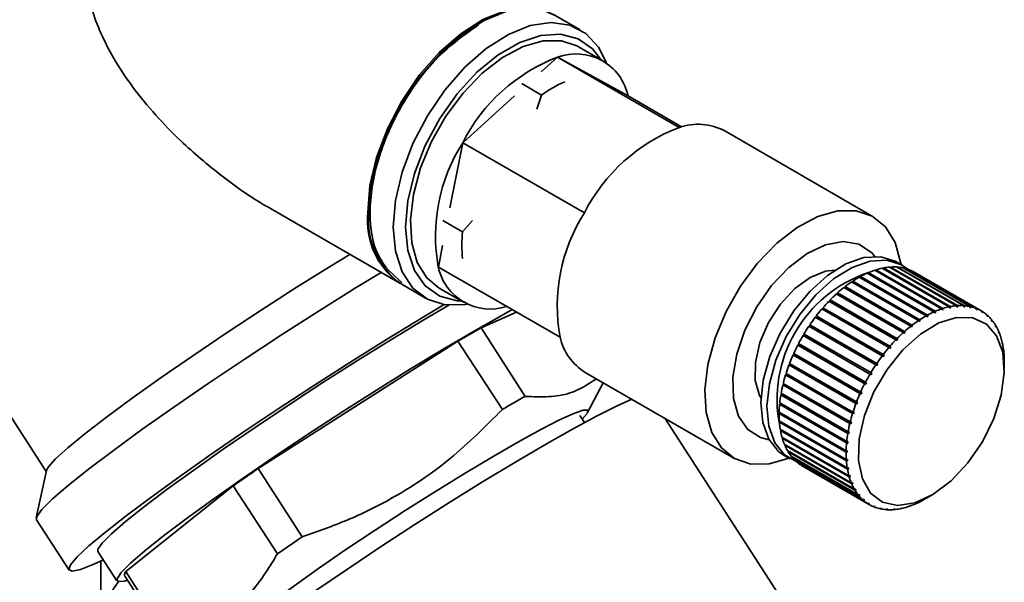
# Paper-space layout 'Blatt3' of a CAD drawing. Units: millimetres. Extents: x 0 to 4200, y 0 to 2970.
# Drawn here: x 3613 to 3670, y 1479 to 1512 of the extents above; entities that cross this region are included whole.
import ezdxf

# ---------------------------------------------------------------- set-up
doc = ezdxf.new("R2010")
doc.units = ezdxf.units.MM

psp = doc.layouts.new('Blatt3')

# ---------------------------------------------------------------- linework, layer by layer
at = {"color": 7, "linetype": 'Continuous', "lineweight": 35, "ltscale": 10}
for p, q in [((3645.712, 1511.042), (3644.298, 1511.858)), ((3647.03, 1509.242), (3645.615, 1510.058)), ((3644.395, 1509.453), (3643.445, 1508.596)), ((3651.466, 1505.371), (3644.395, 1509.453)), ((3648.494, 1507.199), (3644.395, 1509.453)), ((3643.463, 1507.246), (3642.308, 1507.913)), ((3641.894, 1507.198), (3638.881, 1504.48)), ((3643.181, 1506.434), (3643.463, 1507.246)), ((3651.599, 1505.406), (3648.494, 1507.199)), ((3662.727, 1500.18), (3654.101, 1505.16)), ((3638.881, 1504.48), (3638.14, 1500.694)), ((3645.952, 1500.398), (3638.881, 1504.48)), ((3627.85, 1500.569), (3635.228, 1496.31)), ((3638.875, 1499.299), (3637.719, 1499.966)), ((3638.875, 1499.299), (3639.446, 1499.961)), ((3637.71, 1498.5), (3637.466, 1497.255)), ((3664.402, 1497.365), (3664.049, 1497.569)), ((3607.106, 1497.097), (3614.691, 1485.368)), ((3644.537, 1493.173), (3637.466, 1497.255)), ((3666.258, 1494.652), (3662.369, 1496.897)), ((3662.435, 1496.885), (3662.439, 1496.928)), ((3662.439, 1496.928), (3666.329, 1494.682)), ((3666.704, 1494.826), (3662.815, 1497.071)), ((3662.861, 1497.044), (3662.876, 1497.049)), ((3662.876, 1497.049), (3662.884, 1497.093)), ((3662.876, 1497.049), (3666.8, 1494.783)), ((3662.884, 1497.093), (3666.773, 1494.848)), ((3667.14, 1494.944), (3663.251, 1497.189)), ((3663.306, 1497.158), (3663.307, 1497.158)), ((3663.307, 1497.158), (3663.318, 1497.203)), ((3663.307, 1497.158), (3667.231, 1494.892)), ((3663.318, 1497.203), (3667.207, 1494.958)), ((3667.562, 1495.006), (3663.673, 1497.252)), ((3663.727, 1497.221), (3663.738, 1497.256)), ((3663.738, 1497.256), (3667.627, 1495.011)), ((3667.968, 1495.012), (3664.078, 1497.257)), ((3664.13, 1497.227), (3664.14, 1497.252)), ((3664.14, 1497.252), (3668.029, 1495.007)), ((3668.351, 1494.96), (3664.462, 1497.205)), ((3664.513, 1497.175), (3664.52, 1497.191)), ((3664.52, 1497.191), (3668.409, 1494.946)), ((3668.71, 1494.851), (3664.821, 1497.096)), ((3664.871, 1497.067), (3664.875, 1497.074)), ((3664.875, 1497.074), (3668.764, 1494.829)), ((3669.04, 1494.687), (3665.151, 1496.932)), ((3665.357, 1494.145), (3661.468, 1496.39)), ((3661.501, 1496.371), (3661.542, 1496.398)), ((3661.539, 1496.437), (3665.428, 1494.192)), ((3661.542, 1496.398), (3661.539, 1496.437)), ((3661.542, 1496.398), (3665.466, 1494.133)), ((3665.808, 1494.424), (3661.919, 1496.669)), ((3661.955, 1496.648), (3661.989, 1496.667)), ((3661.989, 1496.667), (3661.99, 1496.708)), ((3661.989, 1496.667), (3665.913, 1494.402)), ((3661.99, 1496.708), (3665.879, 1494.463)), ((3662.41, 1496.873), (3662.435, 1496.885)), ((3662.435, 1496.885), (3666.36, 1494.619)), ((3635.298, 1496.269), (3636.712, 1495.453)), ((3637.516, 1496.028), (3638.93, 1495.212)), ((3664.91, 1493.817), (3661.021, 1496.062)), ((3661.052, 1496.045), (3661.097, 1496.08)), ((3661.097, 1496.08), (3661.091, 1496.117)), ((3661.091, 1496.117), (3664.98, 1493.872)), ((3661.097, 1496.08), (3665.021, 1493.815)), ((3664.045, 1493.028), (3660.156, 1495.273)), ((3660.183, 1495.258), (3660.234, 1495.311)), ((3660.234, 1495.311), (3660.222, 1495.341)), ((3660.222, 1495.341), (3664.111, 1493.096)), ((3660.234, 1495.311), (3664.159, 1493.045)), ((3664.471, 1493.444), (3660.582, 1495.689)), ((3660.611, 1495.672), (3660.66, 1495.717)), ((3660.66, 1495.717), (3660.65, 1495.75)), ((3660.65, 1495.75), (3664.54, 1493.505)), ((3660.66, 1495.717), (3664.584, 1493.451)), ((3641.999, 1494.637), (3639.95, 1493.722)), ((3663.635, 1492.575), (3659.746, 1494.82)), ((3659.772, 1494.805), (3659.825, 1494.866)), ((3659.809, 1494.893), (3663.698, 1492.648)), ((3659.825, 1494.866), (3659.809, 1494.893)), ((3659.825, 1494.866), (3663.749, 1492.601)), ((3666.289, 1494.588), (3666.258, 1494.652)), ((3666.36, 1494.619), (3666.289, 1494.588)), ((3666.329, 1494.682), (3666.36, 1494.619)), ((3666.731, 1494.761), (3666.704, 1494.826)), ((3666.8, 1494.783), (3666.731, 1494.761)), ((3666.773, 1494.848), (3666.8, 1494.783)), ((3667.164, 1494.879), (3667.14, 1494.944)), ((3667.231, 1494.892), (3667.164, 1494.879)), ((3667.207, 1494.958), (3667.231, 1494.892)), ((3667.583, 1494.941), (3667.562, 1495.006)), ((3667.567, 1494.992), (3667.648, 1494.945)), ((3667.648, 1494.945), (3667.583, 1494.941)), ((3667.627, 1495.011), (3667.648, 1494.945)), ((3667.986, 1494.946), (3667.968, 1495.012)), ((3667.975, 1494.983), (3668.047, 1494.941)), ((3668.047, 1494.941), (3667.986, 1494.946)), ((3668.029, 1495.007), (3668.047, 1494.941)), ((3668.366, 1494.894), (3668.351, 1494.96)), ((3668.361, 1494.918), (3668.424, 1494.881)), ((3668.424, 1494.881), (3668.366, 1494.894)), ((3668.409, 1494.946), (3668.424, 1494.881)), ((3668.723, 1494.787), (3668.71, 1494.851)), ((3668.721, 1494.797), (3668.776, 1494.765)), ((3668.776, 1494.765), (3668.723, 1494.787)), ((3668.764, 1494.829), (3668.776, 1494.765)), ((3669.05, 1494.624), (3669.04, 1494.687)), ((3669.041, 1494.684), (3669.089, 1494.656)), ((3669.099, 1494.593), (3669.05, 1494.624)), ((3669.089, 1494.656), (3669.099, 1494.593)), ((3663.245, 1492.088), (3659.356, 1494.333)), ((3659.381, 1494.318), (3659.434, 1494.388)), ((3659.415, 1494.411), (3663.304, 1492.166)), ((3659.434, 1494.388), (3659.415, 1494.411)), ((3659.434, 1494.388), (3663.359, 1492.123)), ((3665.395, 1494.086), (3665.357, 1494.145)), ((3665.466, 1494.133), (3665.395, 1494.086)), ((3665.428, 1494.192), (3665.466, 1494.133)), ((3665.843, 1494.363), (3665.808, 1494.424)), ((3665.913, 1494.402), (3665.843, 1494.363)), ((3665.879, 1494.463), (3665.913, 1494.402)), ((3669.347, 1494.408), (3669.339, 1494.469)), ((3669.341, 1494.454), (3669.383, 1494.43)), ((3669.39, 1494.369), (3669.347, 1494.408)), ((3669.383, 1494.43), (3669.39, 1494.369)), ((3669.609, 1494.14), (3669.603, 1494.199)), ((3669.605, 1494.173), (3669.641, 1494.152)), ((3669.647, 1494.093), (3669.609, 1494.14)), ((3669.641, 1494.152), (3669.647, 1494.093)), ((3642.503, 1489.741), (3639.95, 1493.722)), ((3662.879, 1491.572), (3658.99, 1493.817)), ((3659.015, 1493.803), (3659.067, 1493.88)), ((3659.046, 1493.9), (3662.935, 1491.655)), ((3659.067, 1493.88), (3659.046, 1493.9)), ((3659.067, 1493.88), (3662.992, 1491.615)), ((3664.54, 1493.505), (3664.584, 1493.451)), ((3664.952, 1493.76), (3664.91, 1493.817)), ((3665.021, 1493.815), (3664.952, 1493.76)), ((3664.98, 1493.872), (3665.021, 1493.815)), ((3669.834, 1493.823), (3669.83, 1493.88)), ((3669.832, 1493.843), (3669.862, 1493.826)), ((3669.866, 1493.769), (3669.834, 1493.823)), ((3669.862, 1493.826), (3669.866, 1493.769)), ((3670.02, 1493.46), (3670.017, 1493.514)), ((3670.02, 1493.467), (3670.043, 1493.453)), ((3638.605, 1492.946), (3627.007, 1485.555)), ((3638.605, 1492.946), (3641.191, 1488.984)), ((3662.541, 1491.032), (3658.652, 1493.277)), ((3658.677, 1493.263), (3658.727, 1493.348)), ((3658.703, 1493.363), (3662.592, 1491.118)), ((3658.727, 1493.348), (3658.703, 1493.363)), ((3658.727, 1493.348), (3662.652, 1491.082)), ((3664.093, 1492.978), (3664.045, 1493.028)), ((3664.159, 1493.045), (3664.093, 1492.978)), ((3664.111, 1493.096), (3664.159, 1493.045)), ((3664.516, 1493.39), (3664.471, 1493.444)), ((3670.046, 1493.399), (3670.02, 1493.46)), ((3670.043, 1493.453), (3670.046, 1493.399)), ((3670.165, 1493.055), (3670.164, 1493.106)), ((3670.183, 1493.039), (3670.184, 1492.988)), ((3662.234, 1490.473), (3658.345, 1492.718)), ((3658.345, 1492.718), (3658.371, 1492.707)), ((3658.371, 1492.707), (3658.416, 1492.793)), ((3658.371, 1492.707), (3662.296, 1490.442)), ((3658.391, 1492.807), (3662.28, 1490.562)), ((3663.686, 1492.528), (3663.635, 1492.575)), ((3663.749, 1492.601), (3663.686, 1492.528)), ((3663.698, 1492.648), (3663.749, 1492.601)), ((3670.268, 1492.612), (3670.268, 1492.659)), ((3670.281, 1492.539), (3670.268, 1492.612)), ((3670.272, 1492.591), (3670.28, 1492.586)), ((3670.28, 1492.586), (3670.281, 1492.539)), ((3661.96, 1489.901), (3658.071, 1492.146)), ((3658.071, 1492.146), (3658.1, 1492.14)), ((3658.1, 1492.14), (3658.137, 1492.222)), ((3658.1, 1492.14), (3662.025, 1489.874)), ((3658.112, 1492.237), (3662.001, 1489.992)), ((3663.299, 1492.044), (3663.245, 1492.088)), ((3663.359, 1492.123), (3663.299, 1492.044)), ((3663.304, 1492.166), (3663.359, 1492.123)), ((3670.328, 1492.134), (3670.328, 1492.178)), ((3670.334, 1492.056), (3670.328, 1492.134)), ((3670.331, 1492.102), (3670.334, 1492.1)), ((3670.334, 1492.1), (3670.334, 1492.056)), ((3661.724, 1489.321), (3657.835, 1491.566)), ((3657.835, 1491.566), (3657.865, 1491.564)), ((3657.865, 1491.564), (3657.895, 1491.643)), ((3657.865, 1491.564), (3661.79, 1489.299)), ((3657.869, 1491.658), (3661.758, 1489.412)), ((3662.936, 1491.532), (3662.879, 1491.572)), ((3662.935, 1491.655), (3662.992, 1491.615)), ((3662.992, 1491.615), (3662.936, 1491.532)), ((3670.345, 1491.328), (3670.345, 1491.736)), ((3646.001, 1491.13), (3654.628, 1486.15)), ((3657.636, 1490.984), (3657.669, 1490.986)), ((3661.525, 1488.739), (3657.636, 1490.984)), ((3657.665, 1491.075), (3661.554, 1488.83)), ((3657.669, 1490.986), (3657.692, 1491.06)), ((3657.669, 1490.986), (3661.593, 1488.721)), ((3662.601, 1490.996), (3662.541, 1491.032)), ((3662.592, 1491.118), (3662.652, 1491.082)), ((3662.652, 1491.082), (3662.601, 1490.996)), ((3646.135, 1488.792), (3647.037, 1490.532)), ((3657.479, 1490.405), (3657.512, 1490.412)), ((3661.368, 1488.16), (3657.479, 1490.405)), ((3657.501, 1490.495), (3661.39, 1488.25)), ((3657.512, 1490.412), (3657.529, 1490.479)), ((3657.512, 1490.412), (3661.437, 1488.146)), ((3662.296, 1490.442), (3662.234, 1490.473)), ((3662.28, 1490.562), (3662.342, 1490.531)), ((3662.342, 1490.531), (3662.296, 1490.442)), ((3657.364, 1489.835), (3657.398, 1489.846)), ((3661.253, 1487.59), (3657.364, 1489.835)), ((3657.379, 1489.923), (3661.268, 1487.678)), ((3657.398, 1489.846), (3657.408, 1489.906)), ((3657.398, 1489.846), (3661.322, 1487.581)), ((3662.025, 1489.874), (3661.96, 1489.901)), ((3662.001, 1489.992), (3662.065, 1489.965)), ((3662.065, 1489.965), (3662.025, 1489.874)), ((3657.292, 1489.279), (3657.327, 1489.295)), ((3661.181, 1487.034), (3657.292, 1489.279)), ((3657.3, 1489.365), (3661.189, 1487.12)), ((3657.327, 1489.295), (3657.332, 1489.347)), ((3657.327, 1489.295), (3661.251, 1487.029)), ((3661.79, 1489.299), (3661.724, 1489.321)), ((3661.758, 1489.412), (3661.824, 1489.39)), ((3661.824, 1489.39), (3661.79, 1489.299)), ((3645.957, 1488.216), (3645.69, 1488.628)), ((3663.174, 1469.051), (3650.619, 1488.464)), ((3657.264, 1488.743), (3657.299, 1488.763)), ((3661.153, 1486.498), (3657.264, 1488.743)), ((3657.265, 1488.826), (3661.154, 1486.581)), ((3657.299, 1488.763), (3657.3, 1488.806)), ((3657.299, 1488.763), (3661.223, 1486.497)), ((3661.593, 1488.721), (3661.525, 1488.739)), ((3661.554, 1488.83), (3661.621, 1488.812)), ((3661.621, 1488.812), (3661.593, 1488.721)), ((3657.275, 1488.31), (3661.164, 1486.065)), ((3657.28, 1488.232), (3657.315, 1488.256)), ((3661.169, 1485.987), (3657.28, 1488.232)), ((3657.315, 1488.256), (3657.313, 1488.288)), ((3657.315, 1488.256), (3661.24, 1485.99)), ((3657.328, 1487.824), (3661.217, 1485.579)), ((3657.341, 1487.751), (3657.375, 1487.778)), ((3661.23, 1485.506), (3657.341, 1487.751)), ((3657.375, 1487.778), (3657.372, 1487.799)), ((3657.375, 1487.778), (3661.3, 1485.513)), ((3661.437, 1488.146), (3661.368, 1488.16)), ((3661.39, 1488.25), (3661.459, 1488.237)), ((3661.459, 1488.237), (3661.437, 1488.146)), ((3657.425, 1487.372), (3661.314, 1485.126)), ((3657.444, 1487.304), (3657.478, 1487.335)), ((3661.334, 1485.059), (3657.444, 1487.304)), ((3657.478, 1487.335), (3657.476, 1487.342)), ((3657.478, 1487.335), (3661.403, 1485.069)), ((3661.322, 1487.581), (3661.253, 1487.59)), ((3661.268, 1487.678), (3661.338, 1487.669)), ((3661.338, 1487.669), (3661.322, 1487.581)), ((3657.565, 1486.957), (3661.454, 1484.712)), ((3657.591, 1486.896), (3657.62, 1486.926)), ((3661.48, 1484.651), (3657.591, 1486.896)), ((3661.251, 1487.029), (3661.181, 1487.034)), ((3661.189, 1487.12), (3661.259, 1487.115)), ((3661.259, 1487.115), (3661.251, 1487.029)), ((3657.549, 1486.311), (3657.903, 1486.107)), ((3657.746, 1486.585), (3661.636, 1484.34)), ((3657.778, 1486.531), (3657.799, 1486.554)), ((3661.668, 1484.285), (3657.778, 1486.531)), ((3657.967, 1486.258), (3661.856, 1484.013)), ((3658.005, 1486.211), (3658.018, 1486.229)), ((3661.894, 1483.966), (3658.005, 1486.211)), ((3661.223, 1486.497), (3661.153, 1486.498)), ((3661.154, 1486.581), (3661.225, 1486.58)), ((3661.164, 1486.065), (3661.234, 1486.068)), ((3661.225, 1486.58), (3661.223, 1486.497)), ((3661.234, 1486.068), (3661.24, 1485.99)), ((3629.552, 1481.578), (3627.007, 1485.555)), ((3658.226, 1485.98), (3662.115, 1483.735)), ((3658.269, 1485.941), (3658.276, 1485.951)), ((3662.158, 1483.696), (3658.269, 1485.941)), ((3658.519, 1485.754), (3662.408, 1483.509)), ((3658.568, 1485.723), (3658.569, 1485.725)), ((3662.457, 1483.478), (3658.568, 1485.723)), ((3661.24, 1485.99), (3661.169, 1485.987)), ((3661.217, 1485.579), (3661.287, 1485.586)), ((3661.3, 1485.513), (3661.23, 1485.506)), ((3661.287, 1485.586), (3661.3, 1485.513)), ((3614.703, 1485.425), (3614.106, 1482.675)), ((3661.314, 1485.126), (3661.384, 1485.137)), ((3661.403, 1485.069), (3661.334, 1485.059)), ((3625.557, 1484.548), (3619.311, 1479.558)), ((3625.557, 1484.548), (3628.12, 1480.586)), ((3661.454, 1484.712), (3661.522, 1484.725)), ((3661.462, 1484.714), (3661.548, 1484.664)), ((3661.548, 1484.664), (3661.48, 1484.651)), ((3661.522, 1484.725), (3661.548, 1484.664)), ((3661.636, 1484.34), (3661.702, 1484.356)), ((3661.659, 1484.345), (3661.734, 1484.302)), ((3661.702, 1484.356), (3661.734, 1484.302)), ((3661.734, 1484.302), (3661.668, 1484.285)), ((3661.856, 1484.013), (3661.921, 1484.032)), ((3661.893, 1484.023), (3661.959, 1483.985)), ((3661.959, 1483.985), (3661.894, 1483.966)), ((3661.921, 1484.032), (3661.959, 1483.985)), ((3662.115, 1483.735), (3662.178, 1483.756)), ((3662.162, 1483.751), (3662.221, 1483.717)), ((3662.178, 1483.756), (3662.221, 1483.717)), ((3665.655, 1483.723), (3665.725, 1483.762)), ((3665.725, 1483.762), (3665.689, 1483.741)), ((3665.689, 1483.741), (3665.689, 1483.742)), ((3665.749, 1483.776), (3666.103, 1483.98)), ((3662.221, 1483.717), (3662.158, 1483.696)), ((3662.408, 1483.509), (3662.469, 1483.531)), ((3662.518, 1483.501), (3662.457, 1483.478)), ((3662.466, 1483.53), (3662.518, 1483.501)), ((3662.469, 1483.531), (3662.518, 1483.501)), ((3662.733, 1483.336), (3662.792, 1483.36)), ((3662.787, 1483.314), (3662.743, 1483.34)), ((3662.845, 1483.338), (3662.787, 1483.314)), ((3662.792, 1483.36), (3662.845, 1483.338)), ((3663.088, 1483.219), (3663.143, 1483.243)), ((3663.146, 1483.206), (3663.108, 1483.228)), ((3663.143, 1483.243), (3663.201, 1483.23)), ((3663.201, 1483.23), (3663.146, 1483.206)), ((3663.468, 1483.158), (3663.521, 1483.183)), ((3663.53, 1483.154), (3663.498, 1483.172)), ((3663.521, 1483.183), (3663.582, 1483.179)), ((3663.582, 1483.179), (3663.53, 1483.154)), ((3663.87, 1483.154), (3663.92, 1483.179)), ((3663.935, 1483.159), (3663.909, 1483.174)), ((3663.92, 1483.179), (3663.984, 1483.184)), ((3663.984, 1483.184), (3663.935, 1483.159)), ((3664.291, 1483.207), (3664.337, 1483.232)), ((3664.337, 1483.232), (3664.404, 1483.246)), ((3664.358, 1483.221), (3664.338, 1483.232)), ((3664.404, 1483.246), (3664.358, 1483.221)), ((3664.725, 1483.317), (3664.768, 1483.341)), ((3664.768, 1483.341), (3664.837, 1483.363)), ((3664.794, 1483.34), (3664.783, 1483.346)), ((3664.837, 1483.363), (3664.794, 1483.34)), ((3665.169, 1483.483), (3665.208, 1483.505)), ((3665.208, 1483.505), (3665.278, 1483.536)), ((3665.239, 1483.514), (3665.234, 1483.517)), ((3665.278, 1483.536), (3665.239, 1483.514)), ((3665.619, 1483.702), (3665.655, 1483.723)), ((3614.117, 1482.573), (3616.013, 1479.641)), ((3628.12, 1480.586), (3629.552, 1481.578)), ((3617.692, 1480.727), (3618.798, 1479.018)), ((3617.86, 1477.508), (3617.86, 1480.164)), ((3619.232, 1479.337), (3621.784, 1475.39)), ((3621.863, 1475.612), (3619.311, 1479.558)), ((3618.897, 1479.009), (3617.86, 1477.508))]:
    psp.add_line(p, q, dxfattribs=at)
at = {"color": 7, "linetype": 'Continuous', "lineweight": 35, "ltscale": 10, "flags": 128}
for points in [[(3633.363, 1500.431), (3633.493, 1501.985), (3633.879, 1503.626), (3634.504, 1505.287), (3635.343, 1506.9), (3636.361, 1508.398), (3637.517, 1509.72), (3638.764, 1510.812), (3640.05, 1511.63), (3641.322, 1512.14), (3642.53, 1512.32), (3643.623, 1512.165), (3644.227, 1511.899)], [(3644.298, 1511.858), (3643.693, 1512.124), (3642.601, 1512.279), (3641.393, 1512.099), (3640.12, 1511.589), (3638.834, 1510.771), (3637.588, 1509.679), (3636.432, 1508.357), (3635.413, 1506.859), (3634.575, 1505.247), (3633.95, 1503.586), (3633.564, 1501.944), (3633.434, 1500.39)], [(3634.848, 1499.573), (3634.978, 1501.128), (3635.364, 1502.769), (3635.989, 1504.43), (3636.828, 1506.043), (3637.846, 1507.541), (3639.002, 1508.863), (3640.248, 1509.955), (3641.534, 1510.773), (3642.807, 1511.282), (3644.015, 1511.463), (3645.108, 1511.307), (3646.041, 1510.822), (3646.776, 1510.026), (3647.229, 1509.115)], [(3638.805, 1495.284), (3638.56, 1495.298), (3637.544, 1495.564), (3636.703, 1496.157), (3636.075, 1497.05), (3635.687, 1498.206), (3635.555, 1499.573), (3635.687, 1501.092), (3636.075, 1502.696), (3636.703, 1504.316), (3637.544, 1505.879), (3638.56, 1507.319), (3639.708, 1508.572), (3640.937, 1509.583), (3642.194, 1510.308), (3643.423, 1510.716), (3644.571, 1510.789), (3645.587, 1510.523), (3646.428, 1509.93), (3646.904, 1509.314)], [(3637.516, 1496.028), (3636.8, 1496.623), (3636.244, 1497.526), (3635.92, 1498.67), (3635.843, 1500.006), (3636.016, 1501.474), (3636.431, 1503.01), (3637.071, 1504.548), (3637.908, 1506.021), (3638.904, 1507.363), (3640.016, 1508.516), (3641.197, 1509.43), (3642.393, 1510.065), (3643.553, 1510.394), (3644.627, 1510.4), (3645.566, 1510.086), (3645.615, 1510.058)], [(3657.845, 1486.14), (3656.69, 1485.814), (3655.617, 1485.807), (3654.677, 1486.122), (3653.912, 1486.745), (3653.356, 1487.648), (3653.032, 1488.792), (3652.955, 1490.127), (3653.128, 1491.595), (3653.543, 1493.132), (3654.183, 1494.67), (3655.02, 1496.142), (3656.016, 1497.484), (3657.128, 1498.638), (3658.309, 1499.552), (3659.505, 1500.187), (3660.665, 1500.515), (3661.739, 1500.522), (3662.678, 1500.207), (3663.443, 1499.585), (3664, 1498.682), (3664.323, 1497.538), (3664.344, 1497.399)], [(3639.14, 1495.103), (3639.002, 1495.08), (3637.846, 1495.067), (3636.828, 1495.39), (3635.989, 1496.034), (3635.364, 1496.973), (3634.978, 1498.169), (3634.848, 1499.573)], [(3614.703, 1485.425), (3614.809, 1485.632), (3615.224, 1486.1), (3615.938, 1486.752), (3616.934, 1487.571), (3618.19, 1488.54), (3619.675, 1489.635), (3621.356, 1490.832), (3623.195, 1492.103), (3625.147, 1493.418), (3627.17, 1494.747), (3629.214, 1496.059), (3631.235, 1497.324), (3632.318, 1497.99)], [(3657.549, 1486.311), (3657.228, 1486.537), (3656.657, 1487.248), (3656.309, 1488.212), (3656.203, 1489.377), (3656.345, 1490.681), (3656.727, 1492.052), (3657.329, 1493.417), (3658.117, 1494.702), (3659.05, 1495.839), (3660.078, 1496.766), (3661.144, 1497.432), (3662.192, 1497.802), (3663.164, 1497.856), (3664.009, 1497.592), (3664.049, 1497.569)], [(3658.339, 1485.915), (3657.582, 1486.333), (3657.011, 1487.044), (3656.663, 1488.008), (3656.557, 1489.173), (3656.699, 1490.476), (3657.081, 1491.848), (3657.682, 1493.213), (3658.471, 1494.498), (3659.404, 1495.635), (3660.431, 1496.561), (3661.498, 1497.228), (3662.545, 1497.598), (3663.518, 1497.652), (3664.363, 1497.387), (3664.737, 1497.128)], [(3614.117, 1482.573), (3614.136, 1482.758), (3614.44, 1483.172), (3615.054, 1483.777), (3615.963, 1484.561), (3617.148, 1485.507), (3618.586, 1486.596), (3620.245, 1487.805), (3622.092, 1489.108), (3624.088, 1490.479), (3626.19, 1491.889), (3628.357, 1493.309), (3630.541, 1494.708), (3632.699, 1496.059), (3634.136, 1496.94)], [(3656.212, 1489.629), (3656.122, 1489.794), (3655.877, 1490.659), (3655.887, 1491.711), (3656.152, 1492.864), (3656.651, 1494.025), (3657.342, 1495.1), (3658.171, 1496.001), (3659.068, 1496.656), (3659.963, 1497.012), (3660.506, 1497.068)], [(3618.011, 1480.234), (3617.444, 1479.98), (3616.679, 1479.686), (3616.194, 1479.582), (3616.001, 1479.67), (3616.101, 1479.947), (3616.494, 1480.409), (3617.172, 1481.045), (3618.122, 1481.845), (3619.324, 1482.792), (3620.757, 1483.868), (3622.391, 1485.052), (3624.195, 1486.321), (3626.135, 1487.65), (3628.171, 1489.014), (3630.265, 1490.385), (3632.376, 1491.738), (3634.462, 1493.045), (3636.484, 1494.282), (3637.806, 1495.073)], [(3638.082, 1495.042), (3636.632, 1494.188), (3634.742, 1493.043), (3632.771, 1491.817), (3630.763, 1490.537), (3628.763, 1489.233), (3626.816, 1487.932), (3624.966, 1486.665), (3623.253, 1485.459), (3621.716, 1484.341), (3620.389, 1483.337), (3619.302, 1482.469), (3618.479, 1481.756), (3617.939, 1481.214), (3617.693, 1480.855), (3617.692, 1480.727)], [(3619.409, 1479.064), (3619.207, 1479.005), (3618.854, 1478.978), (3618.799, 1479.145), (3619.045, 1479.504), (3619.585, 1480.046), (3620.408, 1480.759), (3621.495, 1481.628), (3622.821, 1482.632), (3624.358, 1483.749), (3626.071, 1484.955), (3627.922, 1486.223), (3629.869, 1487.523), (3631.869, 1488.828), (3633.877, 1490.107), (3635.848, 1491.333), (3637.738, 1492.478), (3639.506, 1493.516), (3641.111, 1494.425), (3641.756, 1494.778)], [(3667.25, 1484.824), (3666.198, 1484.036), (3665.14, 1483.551), (3664.143, 1483.402), (3663.269, 1483.596), (3662.572, 1484.123), (3662.098, 1484.948), (3661.875, 1486.02), (3661.918, 1487.272), (3662.224, 1488.625), (3662.773, 1489.993), (3663.532, 1491.292), (3664.452, 1492.439), (3665.476, 1493.362), (3666.539, 1494.004), (3667.575, 1494.323), (3668.518, 1494.301), (3669.309, 1493.937), (3669.899, 1493.256), (3670.251, 1492.3), (3670.341, 1491.129), (3670.166, 1489.816), (3669.735, 1488.444), (3669.076, 1487.1), (3668.23, 1485.868), (3667.25, 1484.824)], [(3648.707, 1489.568), (3647.811, 1489.167), (3646.645, 1488.582), (3645.252, 1487.83), (3643.662, 1486.93), (3641.911, 1485.902), (3640.038, 1484.767), (3638.085, 1483.553), (3636.096, 1482.285), (3634.115, 1480.993), (3632.187, 1479.705), (3630.353, 1478.449), (3628.657, 1477.255), (3627.134, 1476.148), (3625.82, 1475.153), (3624.743, 1474.293), (3623.928, 1473.586), (3623.393, 1473.049), (3623.149, 1472.694), (3623.148, 1472.567)], [(3625.991, 1475.63), (3625.903, 1475.598), (3625.495, 1475.504), (3625.382, 1475.604), (3625.568, 1475.894), (3626.047, 1476.366), (3626.807, 1477.008), (3627.824, 1477.8), (3629.07, 1478.719), (3630.508, 1479.74), (3632.098, 1480.832), (3633.794, 1481.965), (3635.547, 1483.105), (3637.306, 1484.22), (3639.021, 1485.279), (3640.643, 1486.249), (3642.124, 1487.105), (3643.423, 1487.82), (3644.501, 1488.374), (3645.329, 1488.752), (3645.881, 1488.942), (3646.143, 1488.94), (3646.106, 1488.744), (3645.827, 1488.416)]]:
    psp.add_lwpolyline(points, dxfattribs=at)
at = {"color": 1, "linetype": 'Continuous', "lineweight": 35, "ltscale": 10, "flags": 128}
psp.add_lwpolyline([(3656.677, 1487.213), (3656.176, 1487.34), (3655.436, 1487.817), (3654.904, 1488.593), (3654.613, 1489.623), (3654.578, 1490.847), (3654.802, 1492.193), (3655.272, 1493.585), (3655.96, 1494.94), (3656.827, 1496.18), (3657.822, 1497.232), (3658.887, 1498.037), (3659.961, 1498.547), (3660.98, 1498.732), (3661.886, 1498.581), (3662.627, 1498.104), (3662.831, 1497.874)], dxfattribs=at)
at = {"color": 7, "linetype": 'Continuous', "lineweight": 35, "ltscale": 100}
for centre, radius, start, end in [((3645.462, 1506.539), 3.103, 12.2813, 110.1094), ((3648.071, 1499.833), 10.298, 110.9114, 153.1726), ((3647.642, 1501.561), 7.056, 113.6805, 126.3142), ((3652.544, 1502.271), 3.282, 61.6798, 109.1645), ((3655.142, 1495.751), 10.298, 110.9114, 153.1726), ((3647.352, 1499.07), 10.052, 147.4317, 190.4037), ((3637.844, 1499.976), 4.503, 174.2015, 234.4863), ((3637.914, 1499.935), 4.503, 174.2015, 234.4863), ((3654.423, 1494.988), 10.052, 147.4317, 190.4037), ((3645.89, 1498.523), 7.058, 173.6842, 186.3158), ((3640.484, 1497.903), 3.087, 192.1259, 287.8795), ((3664.923, 1489.559), 7.778, 108.4607, 191.5447), ((3664.624, 1491.881), 5.499, 114.2037, 118.6195), ((3664.293, 1492.633), 4.677, 108.4261, 113.3453), ((3664.069, 1493.324), 3.951, 101.9605, 107.4657), ((3663.948, 1493.923), 3.34, 94.7242, 100.8821), ((3663.913, 1494.407), 2.855, 86.6781, 93.5157), ((3663.937, 1494.761), 2.499, 77.8662, 85.3377), ((3663.986, 1494.982), 2.273, 68.4508, 76.4098), ((3664.022, 1495.074), 2.174, 58.7182, 66.9171), ((3665.567, 1490.334), 7.312, 124.0905, 127.742), ((3665.055, 1491.102), 6.389, 119.3924, 123.3878), ((3666.13, 1489.614), 8.227, 128.3881, 131.7636), ((3667.256, 1488.438), 9.856, 136.0893, 139.0818), ((3666.708, 1488.973), 9.09, 132.3647, 135.523), ((3667.733, 1488.028), 10.485, 139.6219, 142.4936), ((3668.513, 1489.636), 5.499, 114.2037, 118.6195), ((3668.182, 1490.388), 4.677, 108.4261, 113.3453), ((3667.958, 1491.079), 3.951, 101.9605, 107.4657), ((3667.837, 1491.678), 3.34, 94.7242, 100.8821), ((3667.802, 1492.162), 2.855, 86.6781, 93.5157), ((3667.826, 1492.516), 2.499, 77.8662, 85.3377), ((3667.875, 1492.737), 2.273, 68.4508, 76.4098), ((3667.911, 1492.829), 2.174, 58.7182, 66.9171), ((3667.896, 1492.807), 2.201, 49.0327, 57.1658), ((3668.095, 1487.751), 10.941, 143.0154, 145.8066), ((3669.456, 1488.089), 7.312, 124.0905, 127.742), ((3668.944, 1488.857), 6.389, 119.3924, 123.3878), ((3667.794, 1492.695), 2.353, 39.7472, 47.5254), ((3667.576, 1492.519), 2.633, 31.1206, 38.3363), ((3698.367, 1390.977), 118.191, 119.62091, 120.37371), ((3668.309, 1487.606), 11.199, 146.3173, 149.0654), ((3670.019, 1487.368), 8.227, 128.3881, 131.7636), ((3667.222, 1492.311), 3.044, 23.2836, 29.8351), ((3647.751, 1493.931), 3.303, 193.2701, 238.0001), ((3668.348, 1487.582), 11.245, 149.5714, 152.3121), ((3671.145, 1486.193), 9.856, 136.0893, 139.0818), ((3670.597, 1486.727), 9.09, 132.3647, 135.523), ((3666.724, 1492.104), 3.583, 16.2547, 22.131), ((3666.088, 1491.924), 4.244, 9.9793, 15.2278), ((3668.197, 1487.659), 11.075, 152.82, 155.5886), ((3671.622, 1485.783), 10.485, 139.6219, 142.4936), ((3665.329, 1491.796), 5.014, 4.3674, 9.064), ((3667.854, 1487.812), 10.7, 156.1049, 158.9379), ((3671.984, 1485.506), 10.941, 143.0154, 145.8066), ((3664.477, 1491.737), 5.868, 359.3184, 3.5471), ((3667.331, 1488.01), 10.14, 159.4695, 162.4058), ((3672.198, 1485.361), 11.199, 146.3173, 149.0654), ((3666.65, 1488.221), 9.427, 162.96, 166.0426), ((3672.237, 1485.337), 11.245, 149.5714, 152.3121), ((3665.846, 1488.416), 8.6, 166.6278, 169.905), ((3672.086, 1485.414), 11.075, 152.82, 155.5886), ((3664.961, 1488.568), 7.702, 170.5308, 174.0582), ((3671.743, 1485.567), 10.7, 156.1049, 158.9379), ((3664.04, 1488.657), 6.777, 174.7354, 178.5769), ((3671.22, 1485.765), 10.14, 159.4695, 162.4058), ((3663.132, 1488.673), 5.868, 179.3184, 183.5471), ((3670.539, 1485.976), 9.427, 162.96, 166.0426), ((3662.279, 1488.614), 5.014, 184.3674, 189.064), ((3661.52, 1488.486), 4.244, 189.9793, 195.2278), ((3669.735, 1486.171), 8.6, 166.6278, 169.905), ((3660.884, 1488.307), 3.583, 196.2547, 202.131), ((3668.85, 1486.323), 7.702, 170.5308, 174.0582), ((3660.387, 1488.099), 3.044, 203.2836, 209.8351), ((3667.929, 1486.412), 6.777, 174.7354, 178.5769), ((3660.033, 1487.892), 2.633, 211.1206, 218.3363), ((3659.814, 1487.716), 2.353, 219.7472, 227.5254), ((3667.021, 1486.428), 5.868, 179.3184, 183.5471), ((3719.295, 1351.067), 163.107, 124.45854, 125.07852), ((3659.712, 1487.603), 2.201, 229.0327, 237.1658), ((3666.168, 1486.369), 5.014, 184.3674, 189.064), ((3665.41, 1486.241), 4.244, 189.9793, 195.2278), ((3664.773, 1486.062), 3.583, 196.2547, 202.131), ((3664.276, 1485.854), 3.044, 203.2836, 209.8351), ((3663.922, 1485.646), 2.633, 211.1206, 218.3363), ((3663.704, 1485.471), 2.353, 219.7472, 227.5254), ((3663.601, 1485.358), 2.201, 229.0327, 237.1658), ((3663.586, 1485.336), 2.174, 238.7182, 246.9171), ((3663.622, 1485.428), 2.273, 248.4508, 256.4098), ((3663.671, 1485.649), 2.499, 257.8662, 265.3377), ((3663.66, 1486.487), 3.34, 274.7242, 280.8821), ((3663.539, 1487.086), 3.951, 281.9605, 287.4657), ((3663.315, 1487.777), 4.677, 288.4261, 293.3453), ((3662.985, 1488.529), 5.499, 294.2037, 298.6195), ((3663.695, 1486.003), 2.855, 266.6781, 273.5157), ((3619.573, 1479.34), 0.341, 140.2579, 180.6078)]:
    psp.add_arc(centre, radius, start, end, dxfattribs=at)
at = {"color": 7, "linetype": 'Continuous', "lineweight": 35, "ltscale": 10}
for points, knots in [([(3627.856, 1500.578), (3627.723, 1500.652), (3626.682, 1501.226), (3624.853, 1502.527), (3622.727, 1504.321), (3621.026, 1506.069), (3619.708, 1507.671), (3618.643, 1509.267), (3617.857, 1510.801), (3617.091, 1512.761), (3616.977, 1514.316), (3616.9, 1515.365)], [0, 0, 0, 0, 0.023624, 0.185744, 0.348678, 0.45773, 0.566592, 0.672845, 0.757079, 0.836307, 1, 1, 1, 1]), ([(3646.648, 1490.757), (3646.162, 1490.439), (3645.353, 1489.91), (3643.894, 1489.679), (3642.968, 1489.72), (3642.503, 1489.741)], [0, 0, 0, 0, 0.427727, 0.712425, 1, 1, 1, 1]), ([(3642.503, 1489.741), (3642.29, 1489.619), (3641.866, 1489.377), (3641.416, 1489.115), (3641.191, 1488.984)], [0, 0, 0, 0, 0.5, 1, 1, 1, 1]), ([(3641.191, 1488.984), (3640.215, 1488.003), (3638.239, 1486.019), (3635.126, 1483.936), (3632.185, 1482.497), (3630.433, 1481.885), (3629.552, 1481.578)], [0, 0, 0, 0, 0.297478, 0.601893, 0.799944, 1, 1, 1, 1]), ([(3628.12, 1480.586), (3627.665, 1479.842), (3626.744, 1478.338), (3625.083, 1476.919), (3623.416, 1476.055), (3622.383, 1475.76), (3621.863, 1475.612)], [0, 0, 0, 0, 0.299651, 0.606306, 0.802198, 1, 1, 1, 1])]:
    psp.add_open_spline(points, degree=3, knots=knots, dxfattribs=at)
for points in [[(3635.348, 1496.356), (3634.832, 1496.808), (3633.801, 1497.713), (3633.349, 1500.35), (3633.83, 1503.473), (3635.233, 1506.688), (3637.327, 1509.576), (3638.974, 1510.746), (3639.798, 1511.331)], [(3664.584, 1493.451), (3664.573, 1493.441), (3664.55, 1493.42), (3664.528, 1493.4), (3664.516, 1493.39)], [(3670.184, 1492.988), (3670.181, 1492.999), (3670.175, 1493.022), (3670.168, 1493.044), (3670.165, 1493.055)], [(3661.384, 1485.137), (3661.387, 1485.125), (3661.393, 1485.103), (3661.4, 1485.08), (3661.403, 1485.069)]]:
    psp.add_open_spline(points, degree=3, dxfattribs=at)

doc.saveas('drawing.dxf')
